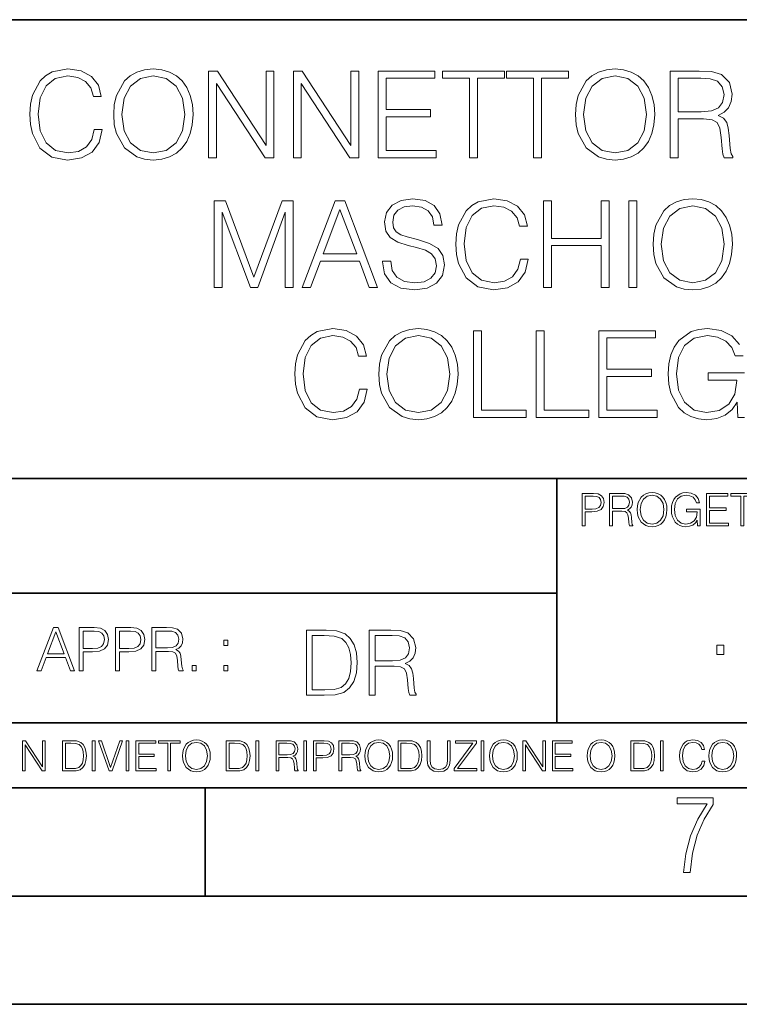
# Model space of a CAD drawing. Extents: x 0 to 420, y 0 to 297.
# Drawn here: x 305 to 338, y 0 to 46 of the extents above; entities that cross this region are included whole.
import ezdxf

# ---------------------------------------------------------------- set-up
doc = ezdxf.new("R2010")
doc.units = 0

msp = doc.modelspace()

# ---------------------------------------------------------------- linework, layer by layer
at = {"color": 7, "lineweight": 35}
for p, q in [((234.999802, 45.500252), (410, 45.500252)), ((254.999802, 24.300249), (410, 24.300249)), ((329.999786, 13.00025), (329.999786, 24.300249)), ((234.999802, 19.00025), (329.999786, 19.00025)), ((234.999802, 13.00025), (410, 13.00025)), ((25.000401, 9.99976), (410, 9.99976)), ((234.999802, 10.00025), (410, 10.00025)), ((313.75, 4.99976), (313.75, 9.99976)), ((267.5, 4.99976), (415, 4.99976)), ((0, 0), (420, 0)), ((0, 0), (420, 0))]:
    msp.add_line(p, q, dxfattribs=at)
at = {"color": 7, "lineweight": 18}
for points in [[(308.633453, 40.430843), (308.522186, 39.96909), (308.27182, 39.624165), (307.899109, 39.412762), (307.420654, 39.340439), (306.842072, 39.457268), (306.408142, 39.802193), (306.129974, 40.369644), (306.0354, 41.137379), (306.129974, 41.893986), (306.402557, 42.444748), (306.830933, 42.784111), (307.409515, 42.90094), (307.865723, 42.834179), (308.227325, 42.645027), (308.477661, 42.344612), (308.594513, 41.955181), (308.956116, 41.955181), (308.822601, 42.47813), (308.505493, 42.878685), (308.027039, 43.134598), (307.409515, 43.229172), (306.68631, 43.084526), (306.385895, 42.912067), (306.129974, 42.672844), (305.77948, 42.016376), (305.684906, 41.599133), (305.657104, 41.131817), (305.684906, 40.653374), (305.77948, 40.236126), (306.12442, 39.568531), (306.675171, 39.151287), (307.398407, 39.012203), (308.038177, 39.112343), (308.52774, 39.384945), (308.850403, 39.830006), (308.995056, 40.430843)], [(309.529144, 41.120689), (309.556946, 40.647808), (309.657104, 40.236126), (310.024261, 39.574097), (310.602844, 39.156849), (310.958893, 39.051147), (311.359467, 39.012203), (311.754456, 39.051147), (312.110504, 39.156849), (312.427612, 39.329311), (312.694641, 39.574097), (312.906036, 39.874512), (313.061829, 40.236126), (313.156403, 40.647808), (313.195343, 41.120689), (313.161957, 41.588005), (313.061829, 41.999687), (312.906036, 42.361301), (312.694641, 42.667282), (312.427612, 42.906502), (312.110504, 43.078964), (311.754456, 43.190231), (311.359467, 43.229172), (310.958893, 43.190231), (310.602844, 43.078964), (310.291321, 42.906502), (310.024261, 42.667282), (309.657104, 41.999687), (309.556946, 41.582439)], [(330.858765, 41.120689), (330.886566, 40.647808), (330.986725, 40.236126), (331.353882, 39.574097), (331.932465, 39.156849), (332.288513, 39.051147), (332.689087, 39.012203), (333.084076, 39.051147), (333.440125, 39.156849), (333.757233, 39.329311), (334.024261, 39.574097), (334.235687, 39.874512), (334.391449, 40.236126), (334.486023, 40.647808), (334.524963, 41.120689), (334.491577, 41.588005), (334.391449, 41.999687), (334.235687, 42.361301), (334.024261, 42.667282), (333.757233, 42.906502), (333.440125, 43.078964), (333.084076, 43.190231), (332.689087, 43.229172), (332.288513, 43.190231), (331.932465, 43.078964), (331.620941, 42.906502), (331.353882, 42.667282), (330.986725, 41.999687), (330.886566, 41.582439)], [(309.90744, 41.120689), (310.013153, 41.866169), (310.307983, 42.428059), (310.769745, 42.778545), (311.359467, 42.90094), (311.954712, 42.778545), (312.410919, 42.428059), (312.711334, 41.871731), (312.817047, 41.120689), (312.711334, 40.364082), (312.410919, 39.807755), (311.954712, 39.457268), (311.359467, 39.340439), (310.764191, 39.457268), (310.307983, 39.807755), (310.007568, 40.364082)], [(313.912994, 39.12347), (314.280182, 39.12347), (314.280182, 42.556015), (316.52774, 39.12347), (316.933868, 39.12347), (316.933868, 43.12347), (316.566681, 43.12347), (316.566681, 39.690926), (314.319122, 43.12347), (313.912994, 43.12347)], [(317.829559, 39.12347), (318.196716, 39.12347), (318.196716, 42.556015), (320.444305, 39.12347), (320.850403, 39.12347), (320.850403, 43.12347), (320.483246, 43.12347), (320.483246, 39.690926), (318.235687, 43.12347), (317.829559, 43.12347)], [(321.746094, 39.12347), (324.433167, 39.12347), (324.433167, 39.451702), (322.113281, 39.451702), (322.113281, 41.014988), (324.171692, 41.014988), (324.171692, 41.34322), (322.113281, 41.34322), (322.113281, 42.795235), (324.366394, 42.795235), (324.366394, 43.12347), (321.746094, 43.12347)], [(325.963074, 39.12347), (326.330261, 39.12347), (326.330261, 42.795235), (327.576416, 42.795235), (327.576416, 43.12347), (324.716888, 43.12347), (324.716888, 42.795235), (325.963074, 42.795235)], [(328.922729, 39.12347), (329.289917, 39.12347), (329.289917, 42.795235), (330.536102, 42.795235), (330.536102, 43.12347), (327.676575, 43.12347), (327.676575, 42.795235), (328.922729, 42.795235)], [(331.237061, 41.120689), (331.342773, 41.866169), (331.637634, 42.428059), (332.099365, 42.778545), (332.689087, 42.90094), (333.284363, 42.778545), (333.74054, 42.428059), (334.040955, 41.871731), (334.146667, 41.120689), (334.040955, 40.364082), (333.74054, 39.807755), (333.284363, 39.457268), (332.689087, 39.340439), (332.093811, 39.457268), (331.637634, 39.807755), (331.337219, 40.364082)], [(335.242615, 39.12347), (335.609802, 39.12347), (335.609802, 40.914848), (336.778107, 40.914848), (337.173096, 40.875904), (337.412323, 40.742386), (337.534698, 40.480911), (337.595886, 40.063663), (337.640411, 39.535152), (337.673767, 39.284805), (337.729431, 39.12347), (338.135529, 39.12347), (338.135529, 39.179104), (338.052094, 39.30706), (338.007568, 39.54628), (337.95752, 40.147114), (337.918579, 40.486473), (337.846252, 40.747948), (337.701599, 40.942665), (337.456818, 41.076183), (337.729431, 41.220829), (337.935242, 41.432232), (338.057648, 41.715961), (338.102173, 42.060883), (337.974213, 42.594959), (337.612579, 42.962135), (337.145264, 43.101219), (336.57782, 43.12347), (335.242615, 43.12347)], [(335.609802, 41.24308), (335.609802, 42.795235), (336.650146, 42.795235), (337.084076, 42.772984), (337.423431, 42.656155), (337.640411, 42.400246), (337.723846, 42.049755), (337.657104, 41.677017), (337.467957, 41.42667), (337.139709, 41.282024), (336.672394, 41.24308)], [(314.1745, 33.12347), (314.541656, 33.12347), (314.541656, 36.611649), (315.843475, 33.12347), (316.182831, 33.12347), (317.456818, 36.611649), (317.456818, 33.12347), (317.824005, 33.12347), (317.824005, 37.12347), (317.30661, 37.12347), (316.010376, 33.601913), (314.691864, 37.12347), (314.1745, 37.12347)], [(318.241241, 33.12347), (318.625122, 33.12347), (319.081299, 34.347393), (320.883789, 34.347393), (321.334442, 33.12347), (321.718292, 33.12347), (320.199524, 37.12347), (319.76001, 37.12347)], [(321.946381, 34.336266), (321.946381, 34.308449), (322.040955, 33.752121), (322.330261, 33.346001), (322.797577, 33.101215), (323.437347, 33.012203), (324.010376, 33.095654), (324.444305, 33.32375), (324.716919, 33.68536), (324.817047, 34.169369), (324.739166, 34.59774), (324.511078, 34.92041), (324.121643, 35.15963), (323.559753, 35.34322), (323.092438, 35.460049), (322.786438, 35.560188), (322.580597, 35.699268), (322.458221, 35.88842), (322.419281, 36.144333), (322.474915, 36.461441), (322.652924, 36.700661), (322.94223, 36.845306), (323.337219, 36.90094), (323.748901, 36.839745), (324.060425, 36.667282), (324.249603, 36.389118), (324.321899, 36.010815), (324.700226, 36.010815), (324.600067, 36.522636), (324.333038, 36.906502), (323.915802, 37.145721), (323.353912, 37.229172), (322.803131, 37.145721), (322.391449, 36.928757), (322.129974, 36.589394), (322.040955, 36.15546), (322.107727, 35.732651), (322.308014, 35.437798), (322.647369, 35.226391), (323.131378, 35.070618), (323.509674, 34.976044), (323.92691, 34.842525), (324.216217, 34.68119), (324.383118, 34.453094), (324.438751, 34.130424), (324.371979, 33.802193), (324.177277, 33.551842), (323.865723, 33.390507), (323.442902, 33.340439), (322.964478, 33.407196), (322.613983, 33.601913), (322.397003, 33.913456), (322.324707, 34.336266)], [(328.316345, 34.430843), (328.205078, 33.96909), (327.954742, 33.624165), (327.582001, 33.412762), (327.103546, 33.340439), (326.524963, 33.457268), (326.091034, 33.802193), (325.812866, 34.369644), (325.718292, 35.137379), (325.812866, 35.893986), (326.08548, 36.444748), (326.513855, 36.784111), (327.092438, 36.90094), (327.548615, 36.834179), (327.910217, 36.645027), (328.160583, 36.344612), (328.277405, 35.955181), (328.639008, 35.955181), (328.505493, 36.47813), (328.188385, 36.878685), (327.709961, 37.134598), (327.092438, 37.229172), (326.369202, 37.084526), (326.068787, 36.912067), (325.812866, 36.672844), (325.462372, 36.016376), (325.367798, 35.599133), (325.339996, 35.131817), (325.367798, 34.653374), (325.462372, 34.236126), (325.807312, 33.568531), (326.358063, 33.151287), (327.081299, 33.012203), (327.721069, 33.112343), (328.210632, 33.384945), (328.533325, 33.830006), (328.677948, 34.430843)], [(329.384491, 33.12347), (329.751678, 33.12347), (329.751678, 35.059494), (332.043762, 35.059494), (332.043762, 33.12347), (332.410919, 33.12347), (332.410919, 37.12347), (332.043762, 37.12347), (332.043762, 35.387726), (329.751678, 35.387726), (329.751678, 37.12347), (329.384491, 37.12347)], [(333.328857, 33.12347), (333.696045, 33.12347), (333.696045, 37.12347), (333.328857, 37.12347)], [(334.447083, 35.120689), (334.474915, 34.647808), (334.575043, 34.236126), (334.94223, 33.574097), (335.520813, 33.156849), (335.876862, 33.051147), (336.277405, 33.012203), (336.672394, 33.051147), (337.028442, 33.156849), (337.345551, 33.329311), (337.61261, 33.574097), (337.824005, 33.874512), (337.979767, 34.236126), (338.074341, 34.647808), (338.113281, 35.120689), (338.079895, 35.588005), (337.979767, 35.999687), (337.824005, 36.361301), (337.61261, 36.667282), (337.345551, 36.906502), (337.028442, 37.078964), (336.672394, 37.190231), (336.277405, 37.229172), (335.876862, 37.190231), (335.520813, 37.078964), (335.209259, 36.906502), (334.94223, 36.667282), (334.575043, 35.999687), (334.474915, 35.582439)], [(334.825378, 35.120689), (334.931091, 35.866169), (335.225952, 36.428059), (335.687683, 36.778545), (336.277405, 36.90094), (336.872681, 36.778545), (337.328857, 36.428059), (337.629272, 35.871731), (337.734985, 35.120689), (337.629272, 34.364082), (337.328857, 33.807755), (336.872681, 33.457268), (336.277405, 33.340439), (335.682129, 33.457268), (335.225952, 33.807755), (334.925537, 34.364082)], [(319.203705, 34.675625), (319.97699, 36.734039), (320.755859, 34.675625)], [(320.878235, 28.430841), (320.766968, 27.96909), (320.516602, 27.624166), (320.14389, 27.412762), (319.665436, 27.340439), (319.086853, 27.457268), (318.652924, 27.802191), (318.374756, 28.369646), (318.280182, 29.137379), (318.374756, 29.893986), (318.647339, 30.44475), (319.075714, 30.784111), (319.654297, 30.90094), (320.110504, 30.834179), (320.472107, 30.645027), (320.722443, 30.34461), (320.839294, 29.955181), (321.200897, 29.955181), (321.067383, 30.47813), (320.750275, 30.878685), (320.27182, 31.134598), (319.654297, 31.229172), (318.931091, 31.084528), (318.630676, 30.912066), (318.374756, 30.672844), (318.024261, 30.016376), (317.929688, 29.599131), (317.901886, 29.131815), (317.929688, 28.653374), (318.024261, 28.236126), (318.369202, 27.568533), (318.919952, 27.151287), (319.643188, 27.012205), (320.282959, 27.112343), (320.772522, 27.384945), (321.095184, 27.830008), (321.239838, 28.430841)], [(321.773926, 29.120689), (321.801727, 28.64781), (321.901886, 28.236126), (322.269043, 27.574097), (322.847626, 27.156851), (323.203674, 27.051147), (323.604248, 27.012205), (323.999237, 27.051147), (324.355286, 27.156851), (324.672394, 27.329311), (324.939423, 27.574097), (325.150818, 27.874514), (325.30661, 28.236126), (325.401184, 28.64781), (325.440125, 29.120689), (325.406738, 29.588005), (325.30661, 29.999687), (325.150818, 30.361301), (324.939423, 30.667282), (324.672394, 30.906502), (324.355286, 31.078964), (323.999237, 31.190229), (323.604248, 31.229172), (323.203674, 31.190229), (322.847626, 31.078964), (322.536102, 30.906502), (322.269043, 30.667282), (321.901886, 29.999687), (321.801727, 29.582441)], [(326.157776, 27.12347), (328.57782, 27.12347), (328.57782, 27.451704), (326.524963, 27.451704), (326.524963, 31.12347), (326.157776, 31.12347)], [(329.05069, 27.12347), (331.470734, 27.12347), (331.470734, 27.451704), (329.417877, 27.451704), (329.417877, 31.12347), (329.05069, 31.12347)], [(331.943604, 27.12347), (334.630676, 27.12347), (334.630676, 27.451704), (332.310791, 27.451704), (332.310791, 29.014986), (334.369202, 29.014986), (334.369202, 29.34322), (332.310791, 29.34322), (332.310791, 30.795237), (334.563904, 30.795237), (334.563904, 31.12347), (331.943604, 31.12347)], [(322.152222, 29.120689), (322.257935, 29.866169), (322.552765, 30.428061), (323.014526, 30.778547), (323.604248, 30.90094), (324.199524, 30.778547), (324.655701, 30.428061), (324.956116, 29.871731), (325.061829, 29.120689), (324.956116, 28.364082), (324.655701, 27.807755), (324.199524, 27.457268), (323.604248, 27.340439), (323.008972, 27.457268), (322.552765, 27.807755), (322.25235, 28.364082)], [(331.166687, 22.109638), (331.304382, 22.109638), (331.304382, 22.760542), (331.623566, 22.760542), (331.867645, 22.785578), (332.042908, 22.864853), (332.147217, 22.998373), (332.182678, 23.188219), (332.151398, 23.371807), (332.057495, 23.503241), (331.905212, 23.582518), (331.690338, 23.609638), (331.166687, 23.609638)], [(331.304382, 22.883631), (331.304382, 23.486551), (331.684082, 23.486551), (331.842621, 23.467775), (331.953186, 23.413532), (332.017853, 23.321739), (332.040802, 23.190306), (332.013702, 23.046356), (331.938599, 22.952475), (331.809235, 22.898233), (331.625641, 22.883631)], [(332.426758, 22.109638), (332.564453, 22.109638), (332.564453, 22.781404), (333.002563, 22.781404), (333.150696, 22.766802), (333.240387, 22.716732), (333.286285, 22.618679), (333.309235, 22.462212), (333.325928, 22.264019), (333.33844, 22.170139), (333.359314, 22.109638), (333.511597, 22.109638), (333.511597, 22.130501), (333.480316, 22.178484), (333.463623, 22.268192), (333.444855, 22.493505), (333.430237, 22.620766), (333.403137, 22.718817), (333.348877, 22.791836), (333.25708, 22.841906), (333.359314, 22.896147), (333.436493, 22.975424), (333.482391, 23.081821), (333.499084, 23.211168), (333.451111, 23.411446), (333.315491, 23.549137), (333.140259, 23.601294), (332.92746, 23.609638), (332.426758, 23.609638)], [(332.564453, 22.904491), (332.564453, 23.486551), (332.95459, 23.486551), (333.11731, 23.478205), (333.244568, 23.434395), (333.325928, 23.338428), (333.357239, 23.206995), (333.332184, 23.067219), (333.261261, 22.973337), (333.138184, 22.919096), (332.962921, 22.904491)], [(333.711884, 22.858595), (333.722321, 22.681265), (333.759857, 22.526884), (333.897552, 22.278624), (334.114532, 22.122156), (334.248047, 22.082518), (334.398254, 22.067913), (334.546387, 22.082518), (334.679901, 22.122156), (334.798798, 22.186829), (334.898956, 22.278624), (334.978241, 22.391279), (335.036652, 22.526884), (335.072113, 22.681265), (335.0867, 22.858595), (335.074188, 23.033838), (335.036652, 23.188219), (334.978241, 23.323824), (334.898956, 23.438568), (334.798798, 23.528275), (334.679901, 23.592949), (334.546387, 23.634672), (334.398254, 23.649277), (334.248047, 23.634672), (334.114532, 23.592949), (333.997711, 23.528275), (333.897552, 23.438568), (333.759857, 23.188219), (333.722321, 23.031752)], [(333.85376, 22.858595), (333.893402, 23.138149), (334.003967, 23.34886), (334.177124, 23.480291), (334.398254, 23.52619), (334.62149, 23.480291), (334.792542, 23.34886), (334.905212, 23.140236), (334.944855, 22.858595), (334.905212, 22.574867), (334.792542, 22.366245), (334.62149, 22.234812), (334.398254, 22.191002), (334.175018, 22.234812), (334.003967, 22.366245), (333.891296, 22.574867)], [(336.503265, 22.109638), (336.613831, 22.109638), (336.613831, 22.879457), (335.987976, 22.879457), (335.987976, 22.756371), (336.482391, 22.756371), (336.482391, 22.750111), (336.44693, 22.512281), (336.342621, 22.337038), (336.177826, 22.228554), (335.958771, 22.191002), (335.741791, 22.236898), (335.576965, 22.370417), (335.470581, 22.583212), (335.43512, 22.864853), (335.470581, 23.148581), (335.576965, 23.355118), (335.745972, 23.482378), (335.975433, 23.52619), (336.150696, 23.501154), (336.294647, 23.430222), (336.396851, 23.319653), (336.453186, 23.173616), (336.595062, 23.173616), (336.52829, 23.371807), (336.398956, 23.522017), (336.211182, 23.615896), (335.973358, 23.649277), (335.825226, 23.634672), (335.691711, 23.595034), (335.478912, 23.440653), (335.399658, 23.327997), (335.341248, 23.194479), (335.30368, 23.038012), (335.293243, 22.862768), (335.30368, 22.685438), (335.339142, 22.528971), (335.472656, 22.278624), (335.568634, 22.186829), (335.685455, 22.122156), (335.816895, 22.082518), (335.965027, 22.067913), (336.134003, 22.090862), (336.282135, 22.149277), (336.401031, 22.245243), (336.488647, 22.37459)], [(336.918427, 22.109638), (337.926086, 22.109638), (337.926086, 22.232725), (337.056122, 22.232725), (337.056122, 22.818956), (337.828033, 22.818956), (337.828033, 22.942045), (337.056122, 22.942045), (337.056122, 23.486551), (337.901031, 23.486551), (337.901031, 23.609638), (336.918427, 23.609638)], [(338.499786, 22.109638), (338.637482, 22.109638), (338.637482, 23.486551), (339.104797, 23.486551), (339.104797, 23.609638), (338.032471, 23.609638), (338.032471, 23.486551), (338.499786, 23.486551)], [(305.98587, 15.412767), (306.177826, 15.412767), (306.405914, 16.024729), (307.307159, 16.024729), (307.532471, 15.412767), (307.724396, 15.412767), (306.965027, 17.412767), (306.74527, 17.412767)], [(307.935822, 15.412767), (308.119385, 15.412767), (308.119385, 16.28064), (308.544983, 16.28064), (308.870453, 16.314018), (309.104095, 16.419722), (309.243195, 16.597746), (309.290466, 16.850876), (309.248749, 17.095661), (309.123566, 17.270905), (308.920502, 17.376606), (308.634003, 17.412767), (307.935822, 17.412767)], [(309.615906, 15.412767), (309.7995, 15.412767), (309.7995, 16.28064), (310.225098, 16.28064), (310.550537, 16.314018), (310.78421, 16.419722), (310.923279, 16.597746), (310.970581, 16.850876), (310.928864, 17.095661), (310.80368, 17.270905), (310.600616, 17.376606), (310.314117, 17.412767), (309.615906, 17.412767)], [(311.296021, 15.412767), (311.479614, 15.412767), (311.479614, 16.308456), (312.063751, 16.308456), (312.261261, 16.288984), (312.380859, 16.222225), (312.442078, 16.091488), (312.472656, 15.882865), (312.494934, 15.618608), (312.511597, 15.493435), (312.539429, 15.412767), (312.742493, 15.412767), (312.742493, 15.440584), (312.700775, 15.504561), (312.678497, 15.624172), (312.653473, 15.924589), (312.634003, 16.094269), (312.597839, 16.225006), (312.525513, 16.322365), (312.403137, 16.389124), (312.539429, 16.461447), (312.642334, 16.567148), (312.703552, 16.709013), (312.7258, 16.881474), (312.661804, 17.148512), (312.481018, 17.3321), (312.247345, 17.401642), (311.963623, 17.412767), (311.296021, 17.412767)], [(306.467102, 16.188845), (306.85376, 17.218052), (307.243195, 16.188845)], [(308.119385, 16.444756), (308.119385, 17.24865), (308.625641, 17.24865), (308.837067, 17.223616), (308.984497, 17.151293), (309.070709, 17.0289), (309.101318, 16.853657), (309.065155, 16.661724), (308.965027, 16.536551), (308.792542, 16.464228), (308.54776, 16.444756)], [(309.7995, 16.444756), (309.7995, 17.24865), (310.305756, 17.24865), (310.517181, 17.223616), (310.664612, 17.151293), (310.750824, 17.0289), (310.781433, 16.853657), (310.74527, 16.661724), (310.645142, 16.536551), (310.472656, 16.464228), (310.227875, 16.444756)], [(311.479614, 16.472572), (311.479614, 17.24865), (311.999786, 17.24865), (312.216766, 17.237524), (312.386444, 17.17911), (312.494934, 17.051155), (312.536652, 16.87591), (312.503265, 16.689541), (312.408691, 16.564367), (312.244568, 16.492044), (312.010925, 16.472572)], [(319.134583, 17.285646), (318.429443, 17.285646), (318.429443, 14.285647), (319.255585, 14.285647), (319.764618, 14.30651), (320.152679, 14.414993), (320.419708, 14.623617), (320.619995, 14.924034), (320.740997, 15.312073), (320.782715, 15.791906), (320.740997, 16.238359), (320.632507, 16.609709), (320.453094, 16.905952), (320.21524, 17.122921), (319.818878, 17.260612), (319.33905, 17.285646)], [(318.704834, 14.531822), (318.704834, 17.039473), (319.255585, 17.039473), (319.714569, 17.01861), (320.065033, 16.905952), (320.252808, 16.726538), (320.386322, 16.480362), (320.469788, 16.167427), (320.498993, 15.783561), (320.469788, 15.383005), (320.386322, 15.061726), (320.244446, 14.81555), (320.044189, 14.644479), (319.718719, 14.548512), (319.28479, 14.531822)], [(321.337646, 14.285647), (321.613037, 14.285647), (321.613037, 15.62918), (322.489258, 15.62918), (322.785492, 15.599973), (322.964905, 15.499834), (323.056702, 15.303728), (323.1026, 14.990793), (323.135986, 14.59441), (323.161011, 14.406649), (323.202728, 14.285647), (323.507324, 14.285647), (323.507324, 14.327372), (323.444733, 14.423339), (323.411346, 14.602755), (323.37381, 15.05338), (323.344604, 15.3079), (323.290344, 15.504006), (323.181885, 15.650043), (322.998291, 15.750181), (323.202728, 15.858665), (323.357117, 16.01722), (323.448914, 16.230015), (323.4823, 16.488707), (323.386322, 16.889263), (323.115112, 17.164646), (322.764618, 17.268957), (322.33905, 17.285646), (321.337646, 17.285646)], [(321.613037, 15.875355), (321.613037, 17.039473), (322.39328, 17.039473), (322.718719, 17.022781), (322.973236, 16.93516), (323.135986, 16.743227), (323.198547, 16.480362), (323.148499, 16.200808), (323.006622, 16.013046), (322.760468, 15.904562), (322.409973, 15.875355)], [(314.620087, 16.581057), (314.80368, 16.581057), (314.80368, 16.828623), (314.620087, 16.828623)], [(337.388153, 16.170408), (337.709442, 16.170408), (337.709442, 16.603649), (337.388153, 16.603649)], [(313.151398, 15.412767), (313.334961, 15.412767), (313.334961, 15.660334), (313.151398, 15.660334)], [(314.620087, 15.412767), (314.80368, 15.412767), (314.80368, 15.660334), (314.620087, 15.660334)], [(305.312256, 10.781829), (305.440796, 10.781829), (305.440796, 11.98322), (306.227417, 10.781829), (306.369568, 10.781829), (306.369568, 12.181828), (306.241058, 12.181828), (306.241058, 10.980438), (305.454407, 12.181828), (305.312256, 12.181828)], [(307.498932, 12.181828), (307.169861, 12.181828), (307.169861, 10.781829), (307.555389, 10.781829), (307.792938, 10.791565), (307.97403, 10.842191), (308.098633, 10.939548), (308.192108, 11.079742), (308.248566, 11.260827), (308.268066, 11.48475), (308.248566, 11.693094), (308.197937, 11.866391), (308.114227, 12.004639), (308.003235, 12.10589), (307.818237, 12.170146), (307.59433, 12.181828)], [(307.29837, 10.89671), (307.29837, 12.066947), (307.555389, 12.066947), (307.769592, 12.057211), (307.933136, 12.004639), (308.020752, 11.920911), (308.083069, 11.806029), (308.122009, 11.659993), (308.135651, 11.480855), (308.122009, 11.293929), (308.083069, 11.143998), (308.016876, 11.029117), (307.923401, 10.949284), (307.771515, 10.904499), (307.569031, 10.89671)], [(308.536743, 10.781829), (308.665283, 10.781829), (308.665283, 12.181828), (308.536743, 12.181828)], [(309.317566, 10.781829), (309.455811, 10.781829), (309.940643, 12.181828), (309.810181, 12.181828), (309.387665, 10.94539), (308.965118, 12.181828), (308.83078, 12.181828)], [(310.104187, 10.781829), (310.232727, 10.781829), (310.232727, 12.181828), (310.104187, 12.181828)], [(310.555939, 10.781829), (311.496399, 10.781829), (311.496399, 10.89671), (310.684448, 10.89671), (310.684448, 11.443859), (311.404907, 11.443859), (311.404907, 11.558742), (310.684448, 11.558742), (310.684448, 12.066947), (311.473053, 12.066947), (311.473053, 12.181828), (310.555939, 12.181828)], [(312.03186, 10.781829), (312.1604, 10.781829), (312.1604, 12.066947), (312.596558, 12.066947), (312.596558, 12.181828), (311.595703, 12.181828), (311.595703, 12.066947), (312.03186, 12.066947)], [(312.709473, 11.480855), (312.719238, 11.315348), (312.754272, 11.171259), (312.882782, 10.939548), (313.085266, 10.793511), (313.2099, 10.756516), (313.350098, 10.742886), (313.488342, 10.756516), (313.612976, 10.793511), (313.723938, 10.853873), (313.817413, 10.939548), (313.891418, 11.044694), (313.945923, 11.171259), (313.979034, 11.315348), (313.992645, 11.480855), (313.980957, 11.644416), (313.945923, 11.788505), (313.891418, 11.91507), (313.817413, 12.022162), (313.723938, 12.10589), (313.612976, 12.166252), (313.488342, 12.205194), (313.350098, 12.218824), (313.2099, 12.205194), (313.085266, 12.166252), (312.976257, 12.10589), (312.882782, 12.022162), (312.754272, 11.788505), (312.719238, 11.642468)], [(312.841888, 11.480855), (312.878876, 11.741774), (312.982086, 11.938436), (313.143707, 12.061106), (313.350098, 12.103943), (313.558441, 12.061106), (313.718109, 11.938436), (313.823242, 11.74372), (313.86026, 11.480855), (313.823242, 11.216043), (313.718109, 11.021328), (313.558441, 10.898658), (313.350098, 10.857768), (313.141754, 10.898658), (312.982086, 11.021328), (312.876953, 11.216043)], [(315.059692, 12.181828), (314.730621, 12.181828), (314.730621, 10.781829), (315.11615, 10.781829), (315.353699, 10.791565), (315.53479, 10.842191), (315.659424, 10.939548), (315.752869, 11.079742), (315.809326, 11.260827), (315.828827, 11.48475), (315.809326, 11.693094), (315.758728, 11.866391), (315.674988, 12.004639), (315.563995, 12.10589), (315.379028, 12.170146), (315.15509, 12.181828)], [(314.859131, 10.89671), (314.859131, 12.066947), (315.11615, 12.066947), (315.330353, 12.057211), (315.493896, 12.004639), (315.581543, 11.920911), (315.643829, 11.806029), (315.68277, 11.659993), (315.696411, 11.480855), (315.68277, 11.293929), (315.643829, 11.143998), (315.577637, 11.029117), (315.484161, 10.949284), (315.332275, 10.904499), (315.129791, 10.89671)], [(316.097534, 10.781829), (316.226044, 10.781829), (316.226044, 12.181828), (316.097534, 12.181828)], [(317.036041, 10.781829), (317.164551, 10.781829), (317.164551, 11.408811), (317.573456, 11.408811), (317.7117, 11.395181), (317.795441, 11.348449), (317.838257, 11.256933), (317.85968, 11.110897), (317.875275, 10.925918), (317.886963, 10.838296), (317.906433, 10.781829), (318.048553, 10.781829), (318.048553, 10.8013), (318.019348, 10.846085), (318.003784, 10.929812), (317.986267, 11.140104), (317.972626, 11.258881), (317.947327, 11.350396), (317.896667, 11.418547), (317.811005, 11.465278), (317.906433, 11.515904), (317.978455, 11.589895), (318.021301, 11.6892), (318.036865, 11.809923), (317.992096, 11.99685), (317.86554, 12.125361), (317.701965, 12.17404), (317.503357, 12.181828), (317.036041, 12.181828)], [(317.164551, 11.523693), (317.164551, 12.066947), (317.528687, 12.066947), (317.680542, 12.059158), (317.799316, 12.018269), (317.875275, 11.928699), (317.90448, 11.806029), (317.881104, 11.67557), (317.814911, 11.587949), (317.700012, 11.537323), (317.536469, 11.523693)], [(318.305573, 10.781829), (318.434082, 10.781829), (318.434082, 12.181828), (318.305573, 12.181828)], [(318.757324, 10.781829), (318.885834, 10.781829), (318.885834, 11.389339), (319.183746, 11.389339), (319.41156, 11.412705), (319.575134, 11.486697), (319.672485, 11.611315), (319.705566, 11.788505), (319.676392, 11.959854), (319.588745, 12.082524), (319.446594, 12.156516), (319.246063, 12.181828), (318.757324, 12.181828)], [(318.885834, 11.504221), (318.885834, 12.066947), (319.240204, 12.066947), (319.388184, 12.049423), (319.491394, 11.998796), (319.551758, 11.913122), (319.573181, 11.790452), (319.547852, 11.656098), (319.477783, 11.568477), (319.357056, 11.517851), (319.185699, 11.504221)], [(319.933411, 10.781829), (320.06192, 10.781829), (320.06192, 11.408811), (320.470825, 11.408811), (320.60907, 11.395181), (320.69278, 11.348449), (320.735626, 11.256933), (320.75705, 11.110897), (320.772614, 10.925918), (320.784302, 10.838296), (320.803772, 10.781829), (320.945923, 10.781829), (320.945923, 10.8013), (320.916718, 10.846085), (320.901123, 10.929812), (320.883606, 11.140104), (320.869995, 11.258881), (320.844666, 11.350396), (320.794037, 11.418547), (320.708374, 11.465278), (320.803772, 11.515904), (320.875824, 11.589895), (320.91864, 11.6892), (320.934235, 11.809923), (320.889465, 11.99685), (320.762878, 12.125361), (320.599304, 12.17404), (320.400696, 12.181828), (319.933411, 12.181828)], [(320.06192, 11.523693), (320.06192, 12.066947), (320.426025, 12.066947), (320.577911, 12.059158), (320.696686, 12.018269), (320.772614, 11.928699), (320.801819, 11.806029), (320.778442, 11.67557), (320.71225, 11.587949), (320.597382, 11.537323), (320.433807, 11.523693)], [(321.132843, 11.480855), (321.142578, 11.315348), (321.177612, 11.171259), (321.306152, 10.939548), (321.508636, 10.793511), (321.63324, 10.756516), (321.773438, 10.742886), (321.911682, 10.756516), (322.036316, 10.793511), (322.147308, 10.853873), (322.240784, 10.939548), (322.314758, 11.044694), (322.369263, 11.171259), (322.402374, 11.315348), (322.416016, 11.480855), (322.404327, 11.644416), (322.369263, 11.788505), (322.314758, 11.91507), (322.240784, 12.022162), (322.147308, 12.10589), (322.036316, 12.166252), (321.911682, 12.205194), (321.773438, 12.218824), (321.63324, 12.205194), (321.508636, 12.166252), (321.399597, 12.10589), (321.306152, 12.022162), (321.177612, 11.788505), (321.142578, 11.642468)], [(321.265259, 11.480855), (321.302246, 11.741774), (321.405457, 11.938436), (321.567047, 12.061106), (321.773438, 12.103943), (321.981812, 12.061106), (322.141479, 11.938436), (322.246613, 11.74372), (322.2836, 11.480855), (322.246613, 11.216043), (322.141479, 11.021328), (321.981812, 10.898658), (321.773438, 10.857768), (321.565125, 10.898658), (321.405457, 11.021328), (321.300293, 11.216043)], [(322.996277, 12.181828), (322.667175, 12.181828), (322.667175, 10.781829), (323.052734, 10.781829), (323.290283, 10.791565), (323.471375, 10.842191), (323.595978, 10.939548), (323.689453, 11.079742), (323.745911, 11.260827), (323.765381, 11.48475), (323.745911, 11.693094), (323.695282, 11.866391), (323.611572, 12.004639), (323.50058, 12.10589), (323.315582, 12.170146), (323.091675, 12.181828)], [(322.795715, 10.89671), (322.795715, 12.066947), (323.052734, 12.066947), (323.266907, 12.057211), (323.430481, 12.004639), (323.518097, 11.920911), (323.580414, 11.806029), (323.619354, 11.659993), (323.632996, 11.480855), (323.619354, 11.293929), (323.580414, 11.143998), (323.514221, 11.029117), (323.420746, 10.949284), (323.26886, 10.904499), (323.066345, 10.89671)], [(324.014618, 12.181828), (324.014618, 11.282246), (324.047729, 11.046641), (324.147034, 10.877239), (324.312531, 10.777935), (324.546204, 10.742886), (324.777893, 10.777935), (324.94342, 10.877239), (325.044678, 11.046641), (325.079712, 11.282246), (325.079712, 12.181828), (324.951202, 12.181828), (324.951202, 11.29977), (324.927826, 11.103108), (324.855774, 10.964861), (324.731171, 10.88308), (324.546204, 10.857768), (324.359253, 10.88308), (324.23465, 10.964861), (324.164551, 11.103108), (324.143127, 11.29977), (324.143127, 12.181828)], [(325.25885, 10.781829), (326.298615, 10.781829), (326.298615, 10.89671), (325.410736, 10.89671), (326.285004, 12.070842), (326.285004, 12.181828), (325.325043, 12.181828), (325.325043, 12.066947), (326.125336, 12.066947), (325.25885, 10.900605)], [(326.499176, 10.781829), (326.627686, 10.781829), (326.627686, 12.181828), (326.499176, 12.181828)], [(326.890564, 11.480855), (326.900299, 11.315348), (326.935333, 11.171259), (327.063843, 10.939548), (327.266357, 10.793511), (327.390961, 10.756516), (327.531158, 10.742886), (327.669403, 10.756516), (327.794037, 10.793511), (327.905029, 10.853873), (327.998474, 10.939548), (328.072479, 11.044694), (328.126984, 11.171259), (328.160095, 11.315348), (328.173706, 11.480855), (328.162048, 11.644416), (328.126984, 11.788505), (328.072479, 11.91507), (327.998474, 12.022162), (327.905029, 12.10589), (327.794037, 12.166252), (327.669403, 12.205194), (327.531158, 12.218824), (327.390961, 12.205194), (327.266357, 12.166252), (327.157318, 12.10589), (327.063843, 12.022162), (326.935333, 11.788505), (326.900299, 11.642468)], [(327.022949, 11.480855), (327.059937, 11.741774), (327.163147, 11.938436), (327.324768, 12.061106), (327.531158, 12.103943), (327.739502, 12.061106), (327.89917, 11.938436), (328.004333, 11.74372), (328.041321, 11.480855), (328.004333, 11.216043), (327.89917, 11.021328), (327.739502, 10.898658), (327.531158, 10.857768), (327.322815, 10.898658), (327.163147, 11.021328), (327.058014, 11.216043)], [(328.424896, 10.781829), (328.553406, 10.781829), (328.553406, 11.98322), (329.340057, 10.781829), (329.482208, 10.781829), (329.482208, 12.181828), (329.353699, 12.181828), (329.353699, 10.980438), (328.567047, 12.181828), (328.424896, 12.181828)], [(329.795715, 10.781829), (330.736176, 10.781829), (330.736176, 10.89671), (329.924225, 10.89671), (329.924225, 11.443859), (330.644653, 11.443859), (330.644653, 11.558742), (329.924225, 11.558742), (329.924225, 12.066947), (330.712799, 12.066947), (330.712799, 12.181828), (329.795715, 12.181828)], [(331.400146, 11.480855), (331.409882, 11.315348), (331.444946, 11.171259), (331.573456, 10.939548), (331.77594, 10.793511), (331.900574, 10.756516), (332.040771, 10.742886), (332.179016, 10.756516), (332.303619, 10.793511), (332.414612, 10.853873), (332.508087, 10.939548), (332.582062, 11.044694), (332.636597, 11.171259), (332.669678, 11.315348), (332.683319, 11.480855), (332.671631, 11.644416), (332.636597, 11.788505), (332.582062, 11.91507), (332.508087, 12.022162), (332.414612, 12.10589), (332.303619, 12.166252), (332.179016, 12.205194), (332.040771, 12.218824), (331.900574, 12.205194), (331.77594, 12.166252), (331.666901, 12.10589), (331.573456, 12.022162), (331.444946, 11.788505), (331.409882, 11.642468)], [(331.532562, 11.480855), (331.56955, 11.741774), (331.67276, 11.938436), (331.834351, 12.061106), (332.040771, 12.103943), (332.249115, 12.061106), (332.408783, 11.938436), (332.513916, 11.74372), (332.550903, 11.480855), (332.513916, 11.216043), (332.408783, 11.021328), (332.249115, 10.898658), (332.040771, 10.857768), (331.832428, 10.898658), (331.67276, 11.021328), (331.567596, 11.216043)], [(333.750366, 12.181828), (333.421295, 12.181828), (333.421295, 10.781829), (333.806824, 10.781829), (334.044373, 10.791565), (334.225464, 10.842191), (334.350098, 10.939548), (334.443542, 11.079742), (334.5, 11.260827), (334.51947, 11.48475), (334.5, 11.693094), (334.449402, 11.866391), (334.365662, 12.004639), (334.254669, 12.10589), (334.069702, 12.170146), (333.845764, 12.181828)], [(333.549805, 10.89671), (333.549805, 12.066947), (333.806824, 12.066947), (334.020996, 12.057211), (334.18457, 12.004639), (334.272186, 11.920911), (334.334503, 11.806029), (334.373444, 11.659993), (334.387085, 11.480855), (334.373444, 11.293929), (334.334503, 11.143998), (334.268311, 11.029117), (334.174835, 10.949284), (334.022949, 10.904499), (333.820465, 10.89671)], [(334.788177, 10.781829), (334.916687, 10.781829), (334.916687, 12.181828), (334.788177, 12.181828)], [(336.708069, 11.239408), (336.669128, 11.077795), (336.581512, 10.957072), (336.45105, 10.88308), (336.2836, 10.857768), (336.081085, 10.898658), (335.929199, 11.019381), (335.831848, 11.21799), (335.798767, 11.486697), (335.831848, 11.751509), (335.927277, 11.944277), (336.077209, 12.063053), (336.279694, 12.103943), (336.439362, 12.080577), (336.565918, 12.014374), (336.653564, 11.909228), (336.694458, 11.772927), (336.821014, 11.772927), (336.774292, 11.955959), (336.6633, 12.096154), (336.49585, 12.185723), (336.279694, 12.218824), (336.026581, 12.168199), (335.921417, 12.107838), (335.831848, 12.02411), (335.709167, 11.794346), (335.676086, 11.64831), (335.666351, 11.48475), (335.676086, 11.317295), (335.709167, 11.171259), (335.829895, 10.937601), (336.022675, 10.791565), (336.275818, 10.742886), (336.499725, 10.777935), (336.671082, 10.873344), (336.783997, 11.029117), (336.834656, 11.239408)], [(337.021576, 11.480855), (337.031311, 11.315348), (337.066345, 11.171259), (337.194855, 10.939548), (337.397369, 10.793511), (337.521973, 10.756516), (337.66217, 10.742886), (337.800415, 10.756516), (337.925049, 10.793511), (338.036041, 10.853873), (338.129486, 10.939548), (338.203491, 11.044694), (338.257996, 11.171259), (338.291107, 11.315348), (338.304749, 11.480855), (338.29306, 11.644416), (338.257996, 11.788505), (338.203491, 11.91507), (338.129486, 12.022162), (338.036041, 12.10589), (337.925049, 12.166252), (337.800415, 12.205194), (337.66217, 12.218824), (337.521973, 12.205194), (337.397369, 12.166252), (337.28833, 12.10589), (337.194855, 12.022162), (337.066345, 11.788505), (337.031311, 11.642468)], [(337.153961, 11.480855), (337.190979, 11.741774), (337.294159, 11.938436), (337.45578, 12.061106), (337.66217, 12.103943), (337.870514, 12.061106), (338.030182, 11.938436), (338.135345, 11.74372), (338.172333, 11.480855), (338.135345, 11.216043), (338.030182, 11.021328), (337.870514, 10.898658), (337.66217, 10.857768), (337.453827, 10.898658), (337.294159, 11.021328), (337.189026, 11.216043)], [(335.857758, 6.096565), (336.158447, 6.096565), (336.271179, 6.984485), (336.487305, 7.81133), (336.806763, 8.563008), (337.229584, 9.239518), (337.229584, 9.544888), (335.552399, 9.544888), (335.552399, 9.263008), (336.942993, 9.263008), (336.506073, 8.548914), (336.181915, 7.778444), (335.961121, 6.956297)]]:
    msp.add_lwpolyline(points, close=True, dxfattribs=at)
for points in [[(338.435944, 30.489256), (338.091034, 30.889812), (337.590332, 31.14016), (336.956116, 31.229172), (336.561127, 31.190229), (336.205078, 31.084528), (335.637634, 30.672844), (335.426208, 30.372427), (335.270447, 30.016376), (335.170288, 29.599131), (335.142487, 29.131815), (335.170288, 28.658936), (335.264893, 28.24169), (335.620941, 27.574097), (335.876831, 27.329311), (336.188385, 27.156851), (336.538879, 27.051147), (336.933868, 27.012205), (337.384491, 27.0734), (337.77948, 27.229172), (338.096588, 27.485085), (338.330261, 27.830008), (338.369202, 27.12347), (338.664032, 27.12347)], [(338.664032, 29.176321), (336.995056, 29.176321), (336.995056, 28.848087), (338.313568, 28.848087), (338.313568, 28.831398), (338.218994, 28.197184), (337.940826, 27.729868), (337.501312, 27.440577), (336.917175, 27.340439), (336.338593, 27.46283), (335.899109, 27.81888), (335.615356, 28.386335), (335.520782, 29.137379), (335.615356, 29.893986), (335.899109, 30.44475), (336.349731, 30.784111), (336.96167, 30.90094), (337.428986, 30.834179), (337.812866, 30.645027), (338.085449, 30.350174), (338.235657, 29.960745), (338.613983, 29.960745)]]:
    msp.add_lwpolyline(points, dxfattribs=at)

doc.saveas('drawing.dxf')
